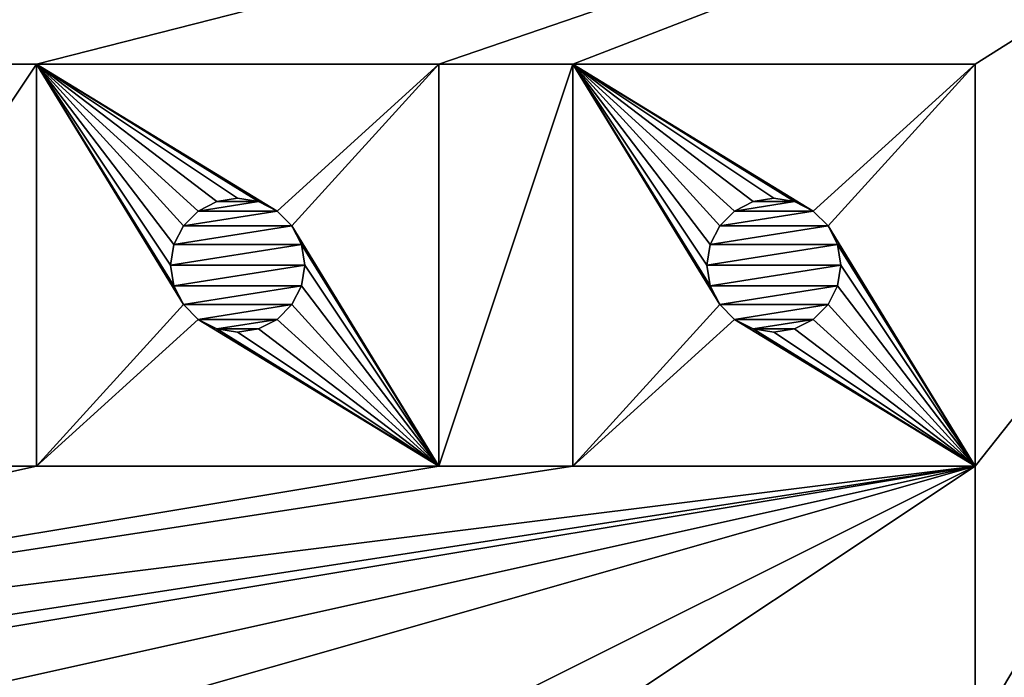
# Model space of a CAD drawing. Units: millimetres. Extents: x -110 to 91, y 0 to 912.
# Drawn here: x -92 to -84, y 893 to 898 of the extents above; entities that cross this region are included whole.
import ezdxf

# ---------------------------------------------------------------- set-up
doc = ezdxf.new("R2010")
doc.units = ezdxf.units.MM
doc.header["$LTSCALE"] = 101.851852
for name, color, linetype in [('391', 7, 'CONTINUOUS'), ('393', 7, 'CONTINUOUS'), ('403', 7, 'CONTINUOUS'), ('404', 7, 'CONTINUOUS'), ('405', 7, 'CONTINUOUS'), ('406', 7, 'CONTINUOUS'), ('487', 7, 'CONTINUOUS'), ('488', 7, 'CONTINUOUS'), ('489', 7, 'CONTINUOUS'), ('490', 7, 'CONTINUOUS'), ('491', 7, 'CONTINUOUS'), ('492', 7, 'CONTINUOUS'), ('493', 7, 'CONTINUOUS'), ('494', 7, 'CONTINUOUS'), ('751', 7, 'CONTINUOUS'), ('761', 7, 'CONTINUOUS'), ('790', 7, 'CONTINUOUS'), ('800', 7, 'CONTINUOUS')]:
    doc.layers.add(name, color=color, linetype=linetype)

msp = doc.modelspace()

# ---------------------------------------------------------------- linework, layer by layer
at = {"layer": '391', "color": 7, "linetype": 'CONTINUOUS', "true_color": 0xaaaaaa}
for points in [[(-110, 911.5, -7.5), (-75, 911.5, -7.5), (-75, 811, -7.5), (-110, 911.5, -7.5)], [(-110, 911.5, -7.5), (-75, 811, -7.5), (-110, 811, -7.5), (-110, 911.5, -7.5)]]:
    msp.add_3dface(points, dxfattribs=at)
at = {"layer": '393', "color": 7, "linetype": 'CONTINUOUS', "true_color": 0xaaaaaa}
for points in [[(-79.75, 900.5, 7.8), (-105.25, 900.5, 7.8), (-100.5, 897.5, 7.8), (-79.75, 900.5, 7.8)], [(-79.75, 900.5, 7.8), (-100.5, 897.5, 7.8), (-97.5, 897.5, 7.8), (-79.75, 900.5, 7.8)], [(-79.75, 900.5, 7.8), (-97.5, 897.5, 7.8), (-96.5, 897.5, 7.8), (-79.75, 900.5, 7.8)], [(-79.75, 900.5, 7.8), (-96.5, 897.5, 7.8), (-93.5, 897.5, 7.8), (-79.75, 900.5, 7.8)], [(-79.75, 900.5, 7.8), (-93.5, 897.5, 7.8), (-91.5, 897.5, 7.8), (-79.75, 900.5, 7.8)], [(-88.5, 897.5, 7.8), (-79.75, 900.5, 7.8), (-91.5, 897.5, 7.8), (-88.5, 897.5, 7.8)], [(-87.5, 897.5, 7.8), (-79.75, 900.5, 7.8), (-88.5, 897.5, 7.8), (-87.5, 897.5, 7.8)], [(-84.5, 897.5, 7.8), (-79.75, 900.5, 7.8), (-87.5, 897.5, 7.8), (-84.5, 897.5, 7.8)], [(-79.75, 845.5, 7.8), (-79.75, 900.5, 7.8), (-84.5, 848.5, 7.8), (-79.75, 845.5, 7.8)], [(-79.75, 900.5, 7.8), (-84.5, 897.5, 7.8), (-84.5, 894.5, 7.8), (-79.75, 900.5, 7.8)], [(-79.75, 900.5, 7.8), (-84.5, 894.5, 7.8), (-84.5, 892.5, 7.8), (-79.75, 900.5, 7.8)], [(-84.5, 889.5, 7.8), (-79.75, 900.5, 7.8), (-84.5, 892.5, 7.8), (-84.5, 889.5, 7.8)], [(-79.75, 900.5, 7.8), (-84.5, 889.5, 7.8), (-84.5, 887.5, 7.8), (-79.75, 900.5, 7.8)], [(-84.5, 879.5, 7.8), (-79.75, 900.5, 7.8), (-84.5, 882.5, 7.8), (-84.5, 879.5, 7.8)], [(-79.75, 900.5, 7.8), (-84.5, 879.5, 7.8), (-84.5, 877.5, 7.8), (-79.75, 900.5, 7.8)], [(-84.5, 882.5, 7.8), (-79.75, 900.5, 7.8), (-84.5, 884.5, 7.8), (-84.5, 882.5, 7.8)], [(-79.75, 900.5, 7.8), (-84.5, 887.5, 7.8), (-84.5, 884.5, 7.8), (-79.75, 900.5, 7.8)], [(-79.75, 900.5, 7.8), (-84.5, 877.5, 7.8), (-84.5, 874.5, 7.8), (-79.75, 900.5, 7.8)], [(-79.75, 900.5, 7.8), (-84.5, 874.5, 7.8), (-84.5, 871.5, 7.8), (-79.75, 900.5, 7.8)], [(-84.5, 848.5, 7.8), (-79.75, 900.5, 7.8), (-84.5, 851.5, 7.8), (-84.5, 848.5, 7.8)], [(-84.5, 851.5, 7.8), (-79.75, 900.5, 7.8), (-84.5, 853.5, 7.8), (-84.5, 851.5, 7.8)], [(-79.75, 900.5, 7.8), (-84.5, 856.5, 7.8), (-84.5, 853.5, 7.8), (-79.75, 900.5, 7.8)], [(-84.5, 856.5, 7.8), (-79.75, 900.5, 7.8), (-84.5, 858.5, 7.8), (-84.5, 856.5, 7.8)], [(-79.75, 900.5, 7.8), (-84.5, 866.5, 7.8), (-84.5, 863.5, 7.8), (-79.75, 900.5, 7.8)], [(-84.5, 866.5, 7.8), (-79.75, 900.5, 7.8), (-84.5, 868.5, 7.8), (-84.5, 866.5, 7.8)], [(-79.75, 900.5, 7.8), (-84.5, 863.5, 7.8), (-84.5, 861.5, 7.8), (-79.75, 900.5, 7.8)], [(-84.5, 858.5, 7.8), (-79.75, 900.5, 7.8), (-84.5, 861.5, 7.8), (-84.5, 858.5, 7.8)], [(-84.5, 868.5, 7.8), (-79.75, 900.5, 7.8), (-84.5, 871.5, 7.8), (-84.5, 868.5, 7.8)], [(-93.5, 897.5, 7.8), (-93.5, 894.5, 7.8), (-91.5, 897.5, 7.8), (-93.5, 897.5, 7.8)], [(-91.5, 897.5, 7.8), (-93.5, 894.5, 7.8), (-91.5, 894.5, 7.8), (-91.5, 897.5, 7.8)], [(-87.5, 894.5, 7.8), (-87.5, 897.5, 7.8), (-88.5, 894.5, 7.8), (-87.5, 894.5, 7.8)], [(-87.5, 897.5, 7.8), (-88.5, 897.5, 7.8), (-88.5, 894.5, 7.8), (-87.5, 897.5, 7.8)], [(-91.5, 894.5, 7.8), (-93.5, 894.5, 7.8), (-100.5, 892.5, 7.8), (-91.5, 894.5, 7.8)], [(-84.5, 894.5, 7.8), (-87.5, 894.5, 7.8), (-100.5, 892.5, 7.8), (-84.5, 894.5, 7.8)], [(-87.5, 894.5, 7.8), (-88.5, 894.5, 7.8), (-100.5, 892.5, 7.8), (-87.5, 894.5, 7.8)], [(-97.5, 892.5, 7.8), (-84.5, 894.5, 7.8), (-100.5, 892.5, 7.8), (-97.5, 892.5, 7.8)], [(-88.5, 894.5, 7.8), (-91.5, 894.5, 7.8), (-100.5, 892.5, 7.8), (-88.5, 894.5, 7.8)], [(-84.5, 894.5, 7.8), (-97.5, 892.5, 7.8), (-96.5, 892.5, 7.8), (-84.5, 894.5, 7.8)], [(-93.5, 892.5, 7.8), (-84.5, 894.5, 7.8), (-96.5, 892.5, 7.8), (-93.5, 892.5, 7.8)], [(-84.5, 894.5, 7.8), (-93.5, 892.5, 7.8), (-91.5, 892.5, 7.8), (-84.5, 894.5, 7.8)], [(-88.5, 892.5, 7.8), (-84.5, 894.5, 7.8), (-91.5, 892.5, 7.8), (-88.5, 892.5, 7.8)], [(-87.5, 892.5, 7.8), (-84.5, 894.5, 7.8), (-88.5, 892.5, 7.8), (-87.5, 892.5, 7.8)], [(-84.5, 892.5, 7.8), (-84.5, 894.5, 7.8), (-87.5, 892.5, 7.8), (-84.5, 892.5, 7.8)]]:
    msp.add_3dface(points, dxfattribs=at)
at = {"layer": '403', "color": 7, "linetype": 'CONTINUOUS', "true_color": 0xaaaaaa}
for points in [[(-86.4755, 895.8455, 7.8), (-86.5, 896, 7.8), (-86.4755, 895.8455, 8.9), (-86.4755, 895.8455, 7.8)], [(-86.4755, 895.8455, 8.9), (-86.5, 896, 7.8), (-86.5, 896, 8.9), (-86.4755, 895.8455, 8.9)], [(-85.5, 896, 7.8), (-85.5245, 895.8455, 7.8), (-85.5, 896, 8.9), (-85.5, 896, 7.8)], [(-85.5, 896, 8.9), (-85.5245, 895.8455, 7.8), (-85.5245, 895.8455, 8.9), (-85.5, 896, 8.9)], [(-86.4045, 895.7061, 7.8), (-86.4755, 895.8455, 7.8), (-86.4045, 895.7061, 8.9), (-86.4045, 895.7061, 7.8)], [(-86.4045, 895.7061, 8.9), (-86.4755, 895.8455, 7.8), (-86.4755, 895.8455, 8.9), (-86.4045, 895.7061, 8.9)], [(-85.5245, 895.8455, 7.8), (-85.5955, 895.7061, 7.8), (-85.5955, 895.7061, 8.9), (-85.5245, 895.8455, 7.8)], [(-85.5245, 895.8455, 8.9), (-85.5245, 895.8455, 7.8), (-85.5955, 895.7061, 8.9), (-85.5245, 895.8455, 8.9)], [(-86.2939, 895.5955, 7.8), (-86.4045, 895.7061, 7.8), (-86.2939, 895.5955, 8.9), (-86.2939, 895.5955, 7.8)], [(-86.2939, 895.5955, 8.9), (-86.4045, 895.7061, 7.8), (-86.4045, 895.7061, 8.9), (-86.2939, 895.5955, 8.9)], [(-85.5955, 895.7061, 7.8), (-85.7061, 895.5955, 7.8), (-85.5955, 895.7061, 8.9), (-85.5955, 895.7061, 7.8)], [(-85.5955, 895.7061, 8.9), (-85.7061, 895.5955, 7.8), (-85.7061, 895.5955, 8.9), (-85.5955, 895.7061, 8.9)], [(-86.1545, 895.5245, 7.8), (-86.2939, 895.5955, 7.8), (-86.2939, 895.5955, 8.9), (-86.1545, 895.5245, 7.8)], [(-86.1545, 895.5245, 8.9), (-86.1545, 895.5245, 7.8), (-86.2939, 895.5955, 8.9), (-86.1545, 895.5245, 8.9)], [(-85.7061, 895.5955, 7.8), (-85.8455, 895.5245, 7.8), (-85.7061, 895.5955, 8.9), (-85.7061, 895.5955, 7.8)], [(-85.7061, 895.5955, 8.9), (-85.8455, 895.5245, 7.8), (-85.8455, 895.5245, 8.9), (-85.7061, 895.5955, 8.9)], [(-86, 895.5, 7.8), (-86.1545, 895.5245, 7.8), (-86, 895.5, 8.9), (-86, 895.5, 7.8)], [(-86, 895.5, 8.9), (-86.1545, 895.5245, 7.8), (-86.1545, 895.5245, 8.9), (-86, 895.5, 8.9)], [(-85.8455, 895.5245, 7.8), (-86, 895.5, 7.8), (-85.8455, 895.5245, 8.9), (-85.8455, 895.5245, 7.8)], [(-85.8455, 895.5245, 8.9), (-86, 895.5, 7.8), (-86, 895.5, 8.9), (-85.8455, 895.5245, 8.9)]]:
    msp.add_3dface(points, dxfattribs=at)
at = {"layer": '404', "color": 7, "linetype": 'CONTINUOUS', "true_color": 0xaaaaaa}
for points in [[(-86.2939, 896.4045, 7.8), (-86.1545, 896.4755, 7.8), (-86.2939, 896.4045, 8.9), (-86.2939, 896.4045, 7.8)], [(-86.2939, 896.4045, 8.9), (-86.1545, 896.4755, 7.8), (-86.1545, 896.4755, 8.9), (-86.2939, 896.4045, 8.9)], [(-86.1545, 896.4755, 7.8), (-86, 896.5, 7.8), (-86.1545, 896.4755, 8.9), (-86.1545, 896.4755, 7.8)], [(-86.1545, 896.4755, 8.9), (-86, 896.5, 7.8), (-86, 896.5, 8.9), (-86.1545, 896.4755, 8.9)], [(-86, 896.5, 7.8), (-85.8455, 896.4755, 7.8), (-86, 896.5, 8.9), (-86, 896.5, 7.8)], [(-86, 896.5, 8.9), (-85.8455, 896.4755, 7.8), (-85.8455, 896.4755, 8.9), (-86, 896.5, 8.9)], [(-85.8455, 896.4755, 7.8), (-85.7061, 896.4045, 7.8), (-85.7061, 896.4045, 8.9), (-85.8455, 896.4755, 7.8)], [(-85.8455, 896.4755, 8.9), (-85.8455, 896.4755, 7.8), (-85.7061, 896.4045, 8.9), (-85.8455, 896.4755, 8.9)], [(-86.4045, 896.2939, 7.8), (-86.2939, 896.4045, 7.8), (-86.4045, 896.2939, 8.9), (-86.4045, 896.2939, 7.8)], [(-86.4045, 896.2939, 8.9), (-86.2939, 896.4045, 7.8), (-86.2939, 896.4045, 8.9), (-86.4045, 896.2939, 8.9)], [(-85.7061, 896.4045, 7.8), (-85.5955, 896.2939, 7.8), (-85.7061, 896.4045, 8.9), (-85.7061, 896.4045, 7.8)], [(-85.7061, 896.4045, 8.9), (-85.5955, 896.2939, 7.8), (-85.5955, 896.2939, 8.9), (-85.7061, 896.4045, 8.9)], [(-86.4755, 896.1545, 7.8), (-86.4045, 896.2939, 7.8), (-86.4045, 896.2939, 8.9), (-86.4755, 896.1545, 7.8)], [(-86.4755, 896.1545, 8.9), (-86.4755, 896.1545, 7.8), (-86.4045, 896.2939, 8.9), (-86.4755, 896.1545, 8.9)], [(-85.5955, 896.2939, 7.8), (-85.5245, 896.1545, 7.8), (-85.5955, 896.2939, 8.9), (-85.5955, 896.2939, 7.8)], [(-85.5955, 896.2939, 8.9), (-85.5245, 896.1545, 7.8), (-85.5245, 896.1545, 8.9), (-85.5955, 896.2939, 8.9)], [(-86.5, 896, 8.9), (-86.5, 896, 7.8), (-86.4755, 896.1545, 7.8), (-86.5, 896, 8.9)], [(-86.5, 896, 8.9), (-86.4755, 896.1545, 7.8), (-86.4755, 896.1545, 8.9), (-86.5, 896, 8.9)], [(-85.5, 896, 7.8), (-85.5, 896, 8.9), (-85.5245, 896.1545, 8.9), (-85.5, 896, 7.8)], [(-85.5245, 896.1545, 7.8), (-85.5, 896, 7.8), (-85.5245, 896.1545, 8.9), (-85.5245, 896.1545, 7.8)]]:
    msp.add_3dface(points, dxfattribs=at)
at = {"layer": '405', "color": 7, "linetype": 'CONTINUOUS', "true_color": 0xaaaaaa}
for points in [[(-90.4755, 895.8455, 7.8), (-90.5, 896, 7.8), (-90.4755, 895.8455, 8.9), (-90.4755, 895.8455, 7.8)], [(-90.4755, 895.8455, 8.9), (-90.5, 896, 7.8), (-90.5, 896, 8.9), (-90.4755, 895.8455, 8.9)], [(-89.5, 896, 7.8), (-89.5245, 895.8455, 7.8), (-89.5, 896, 8.9), (-89.5, 896, 7.8)], [(-89.5, 896, 8.9), (-89.5245, 895.8455, 7.8), (-89.5245, 895.8455, 8.9), (-89.5, 896, 8.9)], [(-90.4045, 895.7061, 7.8), (-90.4755, 895.8455, 7.8), (-90.4045, 895.7061, 8.9), (-90.4045, 895.7061, 7.8)], [(-90.4045, 895.7061, 8.9), (-90.4755, 895.8455, 7.8), (-90.4755, 895.8455, 8.9), (-90.4045, 895.7061, 8.9)], [(-89.5245, 895.8455, 7.8), (-89.5955, 895.7061, 7.8), (-89.5955, 895.7061, 8.9), (-89.5245, 895.8455, 7.8)], [(-89.5245, 895.8455, 8.9), (-89.5245, 895.8455, 7.8), (-89.5955, 895.7061, 8.9), (-89.5245, 895.8455, 8.9)], [(-90.2939, 895.5955, 7.8), (-90.4045, 895.7061, 7.8), (-90.2939, 895.5955, 8.9), (-90.2939, 895.5955, 7.8)], [(-90.2939, 895.5955, 8.9), (-90.4045, 895.7061, 7.8), (-90.4045, 895.7061, 8.9), (-90.2939, 895.5955, 8.9)], [(-89.5955, 895.7061, 7.8), (-89.7061, 895.5955, 7.8), (-89.5955, 895.7061, 8.9), (-89.5955, 895.7061, 7.8)], [(-89.5955, 895.7061, 8.9), (-89.7061, 895.5955, 7.8), (-89.7061, 895.5955, 8.9), (-89.5955, 895.7061, 8.9)], [(-90.1545, 895.5245, 7.8), (-90.2939, 895.5955, 7.8), (-90.2939, 895.5955, 8.9), (-90.1545, 895.5245, 7.8)], [(-90.1545, 895.5245, 8.9), (-90.1545, 895.5245, 7.8), (-90.2939, 895.5955, 8.9), (-90.1545, 895.5245, 8.9)], [(-89.7061, 895.5955, 7.8), (-89.8455, 895.5245, 7.8), (-89.7061, 895.5955, 8.9), (-89.7061, 895.5955, 7.8)], [(-89.7061, 895.5955, 8.9), (-89.8455, 895.5245, 7.8), (-89.8455, 895.5245, 8.9), (-89.7061, 895.5955, 8.9)], [(-90, 895.5, 7.8), (-90.1545, 895.5245, 7.8), (-90, 895.5, 8.9), (-90, 895.5, 7.8)], [(-90, 895.5, 8.9), (-90.1545, 895.5245, 7.8), (-90.1545, 895.5245, 8.9), (-90, 895.5, 8.9)], [(-89.8455, 895.5245, 7.8), (-90, 895.5, 7.8), (-89.8455, 895.5245, 8.9), (-89.8455, 895.5245, 7.8)], [(-89.8455, 895.5245, 8.9), (-90, 895.5, 7.8), (-90, 895.5, 8.9), (-89.8455, 895.5245, 8.9)]]:
    msp.add_3dface(points, dxfattribs=at)
at = {"layer": '406', "color": 7, "linetype": 'CONTINUOUS', "true_color": 0xaaaaaa}
for points in [[(-90.2939, 896.4045, 7.8), (-90.1545, 896.4755, 7.8), (-90.2939, 896.4045, 8.9), (-90.2939, 896.4045, 7.8)], [(-90.2939, 896.4045, 8.9), (-90.1545, 896.4755, 7.8), (-90.1545, 896.4755, 8.9), (-90.2939, 896.4045, 8.9)], [(-90.1545, 896.4755, 7.8), (-90, 896.5, 7.8), (-90.1545, 896.4755, 8.9), (-90.1545, 896.4755, 7.8)], [(-90.1545, 896.4755, 8.9), (-90, 896.5, 7.8), (-90, 896.5, 8.9), (-90.1545, 896.4755, 8.9)], [(-90, 896.5, 7.8), (-89.8455, 896.4755, 7.8), (-90, 896.5, 8.9), (-90, 896.5, 7.8)], [(-90, 896.5, 8.9), (-89.8455, 896.4755, 7.8), (-89.8455, 896.4755, 8.9), (-90, 896.5, 8.9)], [(-89.8455, 896.4755, 7.8), (-89.7061, 896.4045, 7.8), (-89.7061, 896.4045, 8.9), (-89.8455, 896.4755, 7.8)], [(-89.8455, 896.4755, 8.9), (-89.8455, 896.4755, 7.8), (-89.7061, 896.4045, 8.9), (-89.8455, 896.4755, 8.9)], [(-90.4045, 896.2939, 7.8), (-90.2939, 896.4045, 7.8), (-90.4045, 896.2939, 8.9), (-90.4045, 896.2939, 7.8)], [(-90.4045, 896.2939, 8.9), (-90.2939, 896.4045, 7.8), (-90.2939, 896.4045, 8.9), (-90.4045, 896.2939, 8.9)], [(-89.7061, 896.4045, 7.8), (-89.5955, 896.2939, 7.8), (-89.7061, 896.4045, 8.9), (-89.7061, 896.4045, 7.8)], [(-89.7061, 896.4045, 8.9), (-89.5955, 896.2939, 7.8), (-89.5955, 896.2939, 8.9), (-89.7061, 896.4045, 8.9)], [(-90.4755, 896.1545, 7.8), (-90.4045, 896.2939, 7.8), (-90.4045, 896.2939, 8.9), (-90.4755, 896.1545, 7.8)], [(-90.4755, 896.1545, 8.9), (-90.4755, 896.1545, 7.8), (-90.4045, 896.2939, 8.9), (-90.4755, 896.1545, 8.9)], [(-89.5955, 896.2939, 7.8), (-89.5245, 896.1545, 7.8), (-89.5955, 896.2939, 8.9), (-89.5955, 896.2939, 7.8)], [(-89.5955, 896.2939, 8.9), (-89.5245, 896.1545, 7.8), (-89.5245, 896.1545, 8.9), (-89.5955, 896.2939, 8.9)], [(-90.5, 896, 8.9), (-90.5, 896, 7.8), (-90.4755, 896.1545, 7.8), (-90.5, 896, 8.9)], [(-90.5, 896, 8.9), (-90.4755, 896.1545, 7.8), (-90.4755, 896.1545, 8.9), (-90.5, 896, 8.9)], [(-89.5, 896, 7.8), (-89.5, 896, 8.9), (-89.5245, 896.1545, 8.9), (-89.5, 896, 7.8)], [(-89.5245, 896.1545, 7.8), (-89.5, 896, 7.8), (-89.5245, 896.1545, 8.9), (-89.5245, 896.1545, 7.8)]]:
    msp.add_3dface(points, dxfattribs=at)
at = {"layer": '487', "color": 7, "linetype": 'CONTINUOUS', "true_color": 0xaaaaaa}
for points in [[(-84.5, 897.5, 7.8), (-87.5, 897.5, 7.8), (-84.5, 897.5, 8.9), (-84.5, 897.5, 7.8)], [(-84.5, 897.5, 8.9), (-87.5, 897.5, 7.8), (-87.5, 897.5, 8.9), (-84.5, 897.5, 8.9)]]:
    msp.add_3dface(points, dxfattribs=at)
at = {"layer": '488', "color": 7, "linetype": 'CONTINUOUS', "true_color": 0xaaaaaa}
for points in [[(-87.5, 897.5, 7.8), (-87.5, 894.5, 7.8), (-87.5, 897.5, 8.9), (-87.5, 897.5, 7.8)], [(-87.5, 897.5, 8.9), (-87.5, 894.5, 7.8), (-87.5, 894.5, 8.9), (-87.5, 897.5, 8.9)]]:
    msp.add_3dface(points, dxfattribs=at)
at = {"layer": '489', "color": 7, "linetype": 'CONTINUOUS', "true_color": 0xaaaaaa}
for points in [[(-87.5, 894.5, 7.8), (-84.5, 894.5, 7.8), (-87.5, 894.5, 8.9), (-87.5, 894.5, 7.8)], [(-87.5, 894.5, 8.9), (-84.5, 894.5, 7.8), (-84.5, 894.5, 8.9), (-87.5, 894.5, 8.9)]]:
    msp.add_3dface(points, dxfattribs=at)
at = {"layer": '490', "color": 7, "linetype": 'CONTINUOUS', "true_color": 0xaaaaaa}
for points in [[(-84.5, 894.5, 7.8), (-84.5, 897.5, 7.8), (-84.5, 894.5, 8.9), (-84.5, 894.5, 7.8)], [(-84.5, 897.5, 7.8), (-84.5, 897.5, 8.9), (-84.5, 894.5, 8.9), (-84.5, 897.5, 7.8)]]:
    msp.add_3dface(points, dxfattribs=at)
at = {"layer": '491', "color": 7, "linetype": 'CONTINUOUS', "true_color": 0xaaaaaa}
for points in [[(-88.5, 897.5, 7.8), (-91.5, 897.5, 7.8), (-88.5, 897.5, 8.9), (-88.5, 897.5, 7.8)], [(-88.5, 897.5, 8.9), (-91.5, 897.5, 7.8), (-91.5, 897.5, 8.9), (-88.5, 897.5, 8.9)]]:
    msp.add_3dface(points, dxfattribs=at)
at = {"layer": '492', "color": 7, "linetype": 'CONTINUOUS', "true_color": 0xaaaaaa}
for points in [[(-91.5, 897.5, 7.8), (-91.5, 894.5, 7.8), (-91.5, 897.5, 8.9), (-91.5, 897.5, 7.8)], [(-91.5, 897.5, 8.9), (-91.5, 894.5, 7.8), (-91.5, 894.5, 8.9), (-91.5, 897.5, 8.9)]]:
    msp.add_3dface(points, dxfattribs=at)
at = {"layer": '493', "color": 7, "linetype": 'CONTINUOUS', "true_color": 0xaaaaaa}
for points in [[(-91.5, 894.5, 7.8), (-88.5, 894.5, 7.8), (-91.5, 894.5, 8.9), (-91.5, 894.5, 7.8)], [(-91.5, 894.5, 8.9), (-88.5, 894.5, 7.8), (-88.5, 894.5, 8.9), (-91.5, 894.5, 8.9)]]:
    msp.add_3dface(points, dxfattribs=at)
at = {"layer": '494', "color": 7, "linetype": 'CONTINUOUS', "true_color": 0xaaaaaa}
for points in [[(-88.5, 894.5, 7.8), (-88.5, 897.5, 7.8), (-88.5, 894.5, 8.9), (-88.5, 894.5, 7.8)], [(-88.5, 897.5, 7.8), (-88.5, 897.5, 8.9), (-88.5, 894.5, 8.9), (-88.5, 897.5, 7.8)]]:
    msp.add_3dface(points, dxfattribs=at)
at = {"layer": '751', "color": 7, "linetype": 'CONTINUOUS', "true_color": 0xaaaaaa}
for points in [[(-89.7061, 896.4045, 7.8), (-89.8455, 896.4755, 7.8), (-90.2939, 896.4045, 7.8), (-89.7061, 896.4045, 7.8)], [(-89.8455, 896.4755, 7.8), (-90.1545, 896.4755, 7.8), (-90.2939, 896.4045, 7.8), (-89.8455, 896.4755, 7.8)], [(-89.8455, 896.4755, 7.8), (-90, 896.5, 7.8), (-90.1545, 896.4755, 7.8), (-89.8455, 896.4755, 7.8)], [(-89.5955, 896.2939, 7.8), (-89.7061, 896.4045, 7.8), (-90.4045, 896.2939, 7.8), (-89.5955, 896.2939, 7.8)], [(-89.7061, 896.4045, 7.8), (-90.2939, 896.4045, 7.8), (-90.4045, 896.2939, 7.8), (-89.7061, 896.4045, 7.8)], [(-89.5245, 896.1545, 7.8), (-89.5955, 896.2939, 7.8), (-90.4755, 896.1545, 7.8), (-89.5245, 896.1545, 7.8)], [(-89.5955, 896.2939, 7.8), (-90.4045, 896.2939, 7.8), (-90.4755, 896.1545, 7.8), (-89.5955, 896.2939, 7.8)], [(-90.5, 896, 7.8), (-89.5, 896, 7.8), (-89.5245, 896.1545, 7.8), (-90.5, 896, 7.8)], [(-90.5, 896, 7.8), (-89.5245, 896.1545, 7.8), (-90.4755, 896.1545, 7.8), (-90.5, 896, 7.8)], [(-90.5, 896, 7.8), (-90.4755, 895.8455, 7.8), (-89.5, 896, 7.8), (-90.5, 896, 7.8)], [(-90.4755, 895.8455, 7.8), (-89.5245, 895.8455, 7.8), (-89.5, 896, 7.8), (-90.4755, 895.8455, 7.8)], [(-90.4755, 895.8455, 7.8), (-90.4045, 895.7061, 7.8), (-89.5245, 895.8455, 7.8), (-90.4755, 895.8455, 7.8)], [(-90.4045, 895.7061, 7.8), (-89.5955, 895.7061, 7.8), (-89.5245, 895.8455, 7.8), (-90.4045, 895.7061, 7.8)], [(-90.4045, 895.7061, 7.8), (-90.2939, 895.5955, 7.8), (-89.5955, 895.7061, 7.8), (-90.4045, 895.7061, 7.8)], [(-90.2939, 895.5955, 7.8), (-89.7061, 895.5955, 7.8), (-89.5955, 895.7061, 7.8), (-90.2939, 895.5955, 7.8)], [(-90.2939, 895.5955, 7.8), (-90.1545, 895.5245, 7.8), (-89.7061, 895.5955, 7.8), (-90.2939, 895.5955, 7.8)], [(-90.1545, 895.5245, 7.8), (-89.8455, 895.5245, 7.8), (-89.7061, 895.5955, 7.8), (-90.1545, 895.5245, 7.8)], [(-90.1545, 895.5245, 7.8), (-90, 895.5, 7.8), (-89.8455, 895.5245, 7.8), (-90.1545, 895.5245, 7.8)]]:
    msp.add_3dface(points, dxfattribs=at)
at = {"layer": '761', "color": 7, "linetype": 'CONTINUOUS', "true_color": 0xaaaaaa}
for points in [[(-85.7061, 896.4045, 7.8), (-85.8455, 896.4755, 7.8), (-86.2939, 896.4045, 7.8), (-85.7061, 896.4045, 7.8)], [(-85.8455, 896.4755, 7.8), (-86.1545, 896.4755, 7.8), (-86.2939, 896.4045, 7.8), (-85.8455, 896.4755, 7.8)], [(-85.8455, 896.4755, 7.8), (-86, 896.5, 7.8), (-86.1545, 896.4755, 7.8), (-85.8455, 896.4755, 7.8)], [(-85.5955, 896.2939, 7.8), (-85.7061, 896.4045, 7.8), (-86.4045, 896.2939, 7.8), (-85.5955, 896.2939, 7.8)], [(-85.7061, 896.4045, 7.8), (-86.2939, 896.4045, 7.8), (-86.4045, 896.2939, 7.8), (-85.7061, 896.4045, 7.8)], [(-85.5245, 896.1545, 7.8), (-85.5955, 896.2939, 7.8), (-86.4755, 896.1545, 7.8), (-85.5245, 896.1545, 7.8)], [(-85.5955, 896.2939, 7.8), (-86.4045, 896.2939, 7.8), (-86.4755, 896.1545, 7.8), (-85.5955, 896.2939, 7.8)], [(-86.5, 896, 7.8), (-85.5, 896, 7.8), (-85.5245, 896.1545, 7.8), (-86.5, 896, 7.8)], [(-86.5, 896, 7.8), (-85.5245, 896.1545, 7.8), (-86.4755, 896.1545, 7.8), (-86.5, 896, 7.8)], [(-86.5, 896, 7.8), (-86.4755, 895.8455, 7.8), (-85.5, 896, 7.8), (-86.5, 896, 7.8)], [(-86.4755, 895.8455, 7.8), (-85.5245, 895.8455, 7.8), (-85.5, 896, 7.8), (-86.4755, 895.8455, 7.8)], [(-86.4755, 895.8455, 7.8), (-86.4045, 895.7061, 7.8), (-85.5245, 895.8455, 7.8), (-86.4755, 895.8455, 7.8)], [(-86.4045, 895.7061, 7.8), (-85.5955, 895.7061, 7.8), (-85.5245, 895.8455, 7.8), (-86.4045, 895.7061, 7.8)], [(-86.4045, 895.7061, 7.8), (-86.2939, 895.5955, 7.8), (-85.5955, 895.7061, 7.8), (-86.4045, 895.7061, 7.8)], [(-86.2939, 895.5955, 7.8), (-85.7061, 895.5955, 7.8), (-85.5955, 895.7061, 7.8), (-86.2939, 895.5955, 7.8)], [(-86.2939, 895.5955, 7.8), (-86.1545, 895.5245, 7.8), (-85.7061, 895.5955, 7.8), (-86.2939, 895.5955, 7.8)], [(-86.1545, 895.5245, 7.8), (-85.8455, 895.5245, 7.8), (-85.7061, 895.5955, 7.8), (-86.1545, 895.5245, 7.8)], [(-86.1545, 895.5245, 7.8), (-86, 895.5, 7.8), (-85.8455, 895.5245, 7.8), (-86.1545, 895.5245, 7.8)]]:
    msp.add_3dface(points, dxfattribs=at)
at = {"layer": '790', "color": 7, "linetype": 'CONTINUOUS', "true_color": 0xaaaaaa}
for points in [[(-90.4045, 895.7061, 8.9), (-90.4755, 895.8455, 8.9), (-91.5, 897.5, 8.9), (-90.4045, 895.7061, 8.9)], [(-90.4045, 895.7061, 8.9), (-91.5, 897.5, 8.9), (-91.5, 894.5, 8.9), (-90.4045, 895.7061, 8.9)], [(-90.4755, 895.8455, 8.9), (-90.5, 896, 8.9), (-91.5, 897.5, 8.9), (-90.4755, 895.8455, 8.9)], [(-90.5, 896, 8.9), (-90.4755, 896.1545, 8.9), (-91.5, 897.5, 8.9), (-90.5, 896, 8.9)], [(-90.4755, 896.1545, 8.9), (-90.4045, 896.2939, 8.9), (-91.5, 897.5, 8.9), (-90.4755, 896.1545, 8.9)], [(-90.4045, 896.2939, 8.9), (-90.2939, 896.4045, 8.9), (-91.5, 897.5, 8.9), (-90.4045, 896.2939, 8.9)], [(-90.2939, 896.4045, 8.9), (-90.1545, 896.4755, 8.9), (-91.5, 897.5, 8.9), (-90.2939, 896.4045, 8.9)], [(-90.1545, 896.4755, 8.9), (-90, 896.5, 8.9), (-91.5, 897.5, 8.9), (-90.1545, 896.4755, 8.9)], [(-90, 896.5, 8.9), (-89.8455, 896.4755, 8.9), (-91.5, 897.5, 8.9), (-90, 896.5, 8.9)], [(-89.8455, 896.4755, 8.9), (-89.7061, 896.4045, 8.9), (-91.5, 897.5, 8.9), (-89.8455, 896.4755, 8.9)], [(-89.7061, 896.4045, 8.9), (-88.5, 897.5, 8.9), (-91.5, 897.5, 8.9), (-89.7061, 896.4045, 8.9)], [(-89.7061, 896.4045, 8.9), (-89.5955, 896.2939, 8.9), (-88.5, 897.5, 8.9), (-89.7061, 896.4045, 8.9)], [(-88.5, 897.5, 8.9), (-89.5955, 896.2939, 8.9), (-88.5, 894.5, 8.9), (-88.5, 897.5, 8.9)], [(-89.5955, 896.2939, 8.9), (-89.5245, 896.1545, 8.9), (-88.5, 894.5, 8.9), (-89.5955, 896.2939, 8.9)], [(-89.5245, 896.1545, 8.9), (-89.5, 896, 8.9), (-88.5, 894.5, 8.9), (-89.5245, 896.1545, 8.9)], [(-89.5, 896, 8.9), (-89.5245, 895.8455, 8.9), (-88.5, 894.5, 8.9), (-89.5, 896, 8.9)], [(-89.5245, 895.8455, 8.9), (-89.5955, 895.7061, 8.9), (-88.5, 894.5, 8.9), (-89.5245, 895.8455, 8.9)], [(-90.2939, 895.5955, 8.9), (-90.4045, 895.7061, 8.9), (-91.5, 894.5, 8.9), (-90.2939, 895.5955, 8.9)], [(-89.5955, 895.7061, 8.9), (-89.7061, 895.5955, 8.9), (-88.5, 894.5, 8.9), (-89.5955, 895.7061, 8.9)], [(-90.2939, 895.5955, 8.9), (-91.5, 894.5, 8.9), (-88.5, 894.5, 8.9), (-90.2939, 895.5955, 8.9)], [(-90.1545, 895.5245, 8.9), (-90.2939, 895.5955, 8.9), (-88.5, 894.5, 8.9), (-90.1545, 895.5245, 8.9)], [(-89.7061, 895.5955, 8.9), (-89.8455, 895.5245, 8.9), (-88.5, 894.5, 8.9), (-89.7061, 895.5955, 8.9)], [(-90, 895.5, 8.9), (-90.1545, 895.5245, 8.9), (-88.5, 894.5, 8.9), (-90, 895.5, 8.9)], [(-89.8455, 895.5245, 8.9), (-90, 895.5, 8.9), (-88.5, 894.5, 8.9), (-89.8455, 895.5245, 8.9)]]:
    msp.add_3dface(points, dxfattribs=at)
at = {"layer": '800', "color": 7, "linetype": 'CONTINUOUS', "true_color": 0xaaaaaa}
for points in [[(-86.4045, 895.7061, 8.9), (-86.4755, 895.8455, 8.9), (-87.5, 897.5, 8.9), (-86.4045, 895.7061, 8.9)], [(-86.4045, 895.7061, 8.9), (-87.5, 897.5, 8.9), (-87.5, 894.5, 8.9), (-86.4045, 895.7061, 8.9)], [(-86.4755, 895.8455, 8.9), (-86.5, 896, 8.9), (-87.5, 897.5, 8.9), (-86.4755, 895.8455, 8.9)], [(-86.5, 896, 8.9), (-86.4755, 896.1545, 8.9), (-87.5, 897.5, 8.9), (-86.5, 896, 8.9)], [(-86.4755, 896.1545, 8.9), (-86.4045, 896.2939, 8.9), (-87.5, 897.5, 8.9), (-86.4755, 896.1545, 8.9)], [(-86.4045, 896.2939, 8.9), (-86.2939, 896.4045, 8.9), (-87.5, 897.5, 8.9), (-86.4045, 896.2939, 8.9)], [(-86.2939, 896.4045, 8.9), (-86.1545, 896.4755, 8.9), (-87.5, 897.5, 8.9), (-86.2939, 896.4045, 8.9)], [(-86.1545, 896.4755, 8.9), (-86, 896.5, 8.9), (-87.5, 897.5, 8.9), (-86.1545, 896.4755, 8.9)], [(-86, 896.5, 8.9), (-85.8455, 896.4755, 8.9), (-87.5, 897.5, 8.9), (-86, 896.5, 8.9)], [(-85.8455, 896.4755, 8.9), (-85.7061, 896.4045, 8.9), (-87.5, 897.5, 8.9), (-85.8455, 896.4755, 8.9)], [(-85.7061, 896.4045, 8.9), (-84.5, 897.5, 8.9), (-87.5, 897.5, 8.9), (-85.7061, 896.4045, 8.9)], [(-85.7061, 896.4045, 8.9), (-85.5955, 896.2939, 8.9), (-84.5, 897.5, 8.9), (-85.7061, 896.4045, 8.9)], [(-84.5, 897.5, 8.9), (-85.5955, 896.2939, 8.9), (-84.5, 894.5, 8.9), (-84.5, 897.5, 8.9)], [(-85.5955, 896.2939, 8.9), (-85.5245, 896.1545, 8.9), (-84.5, 894.5, 8.9), (-85.5955, 896.2939, 8.9)], [(-85.5245, 896.1545, 8.9), (-85.5, 896, 8.9), (-84.5, 894.5, 8.9), (-85.5245, 896.1545, 8.9)], [(-85.5, 896, 8.9), (-85.5245, 895.8455, 8.9), (-84.5, 894.5, 8.9), (-85.5, 896, 8.9)], [(-85.5245, 895.8455, 8.9), (-85.5955, 895.7061, 8.9), (-84.5, 894.5, 8.9), (-85.5245, 895.8455, 8.9)], [(-86.2939, 895.5955, 8.9), (-86.4045, 895.7061, 8.9), (-87.5, 894.5, 8.9), (-86.2939, 895.5955, 8.9)], [(-85.5955, 895.7061, 8.9), (-85.7061, 895.5955, 8.9), (-84.5, 894.5, 8.9), (-85.5955, 895.7061, 8.9)], [(-86.2939, 895.5955, 8.9), (-87.5, 894.5, 8.9), (-84.5, 894.5, 8.9), (-86.2939, 895.5955, 8.9)], [(-86.1545, 895.5245, 8.9), (-86.2939, 895.5955, 8.9), (-84.5, 894.5, 8.9), (-86.1545, 895.5245, 8.9)], [(-85.7061, 895.5955, 8.9), (-85.8455, 895.5245, 8.9), (-84.5, 894.5, 8.9), (-85.7061, 895.5955, 8.9)], [(-86, 895.5, 8.9), (-86.1545, 895.5245, 8.9), (-84.5, 894.5, 8.9), (-86, 895.5, 8.9)], [(-85.8455, 895.5245, 8.9), (-86, 895.5, 8.9), (-84.5, 894.5, 8.9), (-85.8455, 895.5245, 8.9)]]:
    msp.add_3dface(points, dxfattribs=at)

doc.saveas('drawing.dxf')
